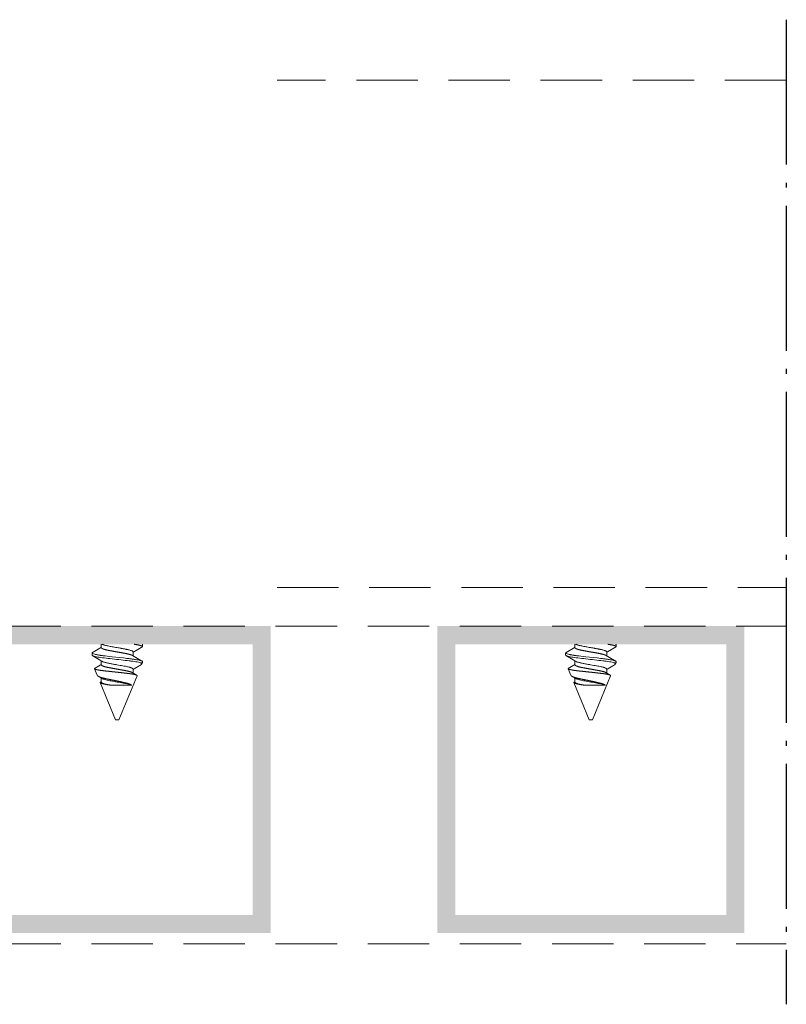
# Model space of a CAD drawing. Units: millimetres. Extents: x 3077 to 5246, y 6790 to 9026.
# Drawn here: x 3412 to 3428, y 7095 to 7115 of the extents above; entities that cross this region are included whole.
import ezdxf

# ---------------------------------------------------------------- set-up
doc = ezdxf.new("R2010")
doc.units = ezdxf.units.MM
doc.linetypes.add('HIDDEN', pattern=[9.525, 6.35, -3.175])
doc.linetypes.add('WR', pattern=[30, 24, -3, 0, -3])
doc.layers.add('Level 2', color=7, linetype='Continuous', lineweight=0)

# ---------------------------------------------------------------- blocks, each defined once
blk = doc.blocks.new('PROJPARA')
at = {"color": 251, "true_color": 0x636466}
for p, q in [((-0.275, 2.216), (-0.275, 2.355)), ((1.038, 2.039), (1.038, 1.876)), ((1.423, 2.35), (1.423, 2.261)), ((-0.66, 1.905), (-0.66, 1.993)), ((-0.275, 1.505), (-0.275, 1.667)), ((1.423, 1.638), (1.423, 1.592)), ((-0.445, 1.075), (-0.556, 1.342)), ((1.038, 1.327), (1.038, 1.165)), ((1.423, 1.592), (1.346, 1.592)), ((1.423, 1.592), (1.4, 1.536)), ((-0.275, 0.794), (-0.275, 0.956)), ((1.201, 1.055), (0.445, -0.768)), ((0.318, -0.768), (-0.318, 0.768)), ((0.982, 0.663), (0.12, 0.663)), ((0.382, -0.768), (0.318, -0.768)), ((0.445, -0.768), (0.382, -0.768))]:
    blk.add_line(p, q, dxfattribs=at)
at = {"color": 251, "true_color": 0x636466, "flags": 128}
blk.add_lwpolyline([(-0.639, 2.014), (-0.655, 2.004), (-0.658, 1.988), (-0.641, 1.973), (-0.6, 1.957), (-0.537, 1.94), (-0.518, 1.936), (-0.497, 1.931), (-0.476, 1.927), (-0.453, 1.922), (-0.429, 1.918), (-0.404, 1.913), (-0.378, 1.908), (-0.351, 1.903), (-0.325, 1.899), (-0.308, 1.897), (-0.286, 1.894), (-0.26, 1.89), (-0.23, 1.886), (-0.195, 1.882), (-0.156, 1.877), (-0.11, 1.872), (-0.027, 1.863), (0.068, 1.852), (0.175, 1.84), (0.329, 1.822), (0.484, 1.805), (0.637, 1.788), (0.784, 1.77), (0.823, 1.766), (0.861, 1.761), (0.899, 1.756), (0.935, 1.752), (0.971, 1.748), (1.005, 1.744), (1.039, 1.74), (1.066, 1.736), (1.099, 1.731), (1.142, 1.724), (1.192, 1.716), (1.247, 1.705), (1.316, 1.69), (1.364, 1.676), (1.395, 1.664), (1.413, 1.653), (1.421, 1.645), (1.423, 1.638), (1.423, 1.638)], dxfattribs=at)
at = {"color": 251, "true_color": 0x636466}
for points, knots in [([(-0.642, 2.014), (-0.64, 2.015), (-0.635, 2.018), (-0.629, 2.022), (-0.623, 2.025), (-0.618, 2.028), (-0.614, 2.03), (-0.61, 2.032), (-0.607, 2.034), (-0.604, 2.036), (-0.601, 2.038), (-0.598, 2.04), (-0.593, 2.042), (-0.588, 2.045), (-0.584, 2.048), (-0.579, 2.051), (-0.572, 2.055), (-0.564, 2.06), (-0.554, 2.066), (-0.545, 2.071), (-0.536, 2.076), (-0.528, 2.08), (-0.522, 2.084), (-0.516, 2.088), (-0.51, 2.091), (-0.504, 2.095), (-0.497, 2.099), (-0.491, 2.103), (-0.486, 2.106), (-0.481, 2.109), (-0.476, 2.111), (-0.471, 2.114), (-0.466, 2.118), (-0.46, 2.121), (-0.454, 2.124), (-0.449, 2.127), (-0.442, 2.132), (-0.434, 2.136), (-0.425, 2.142), (-0.415, 2.147), (-0.406, 2.153), (-0.396, 2.159), (-0.388, 2.164), (-0.381, 2.168), (-0.377, 2.17), (-0.373, 2.172), (-0.37, 2.174), (-0.367, 2.176), (-0.364, 2.178), (-0.361, 2.18), (-0.357, 2.182), (-0.353, 2.184), (-0.349, 2.187), (-0.345, 2.189), (-0.342, 2.191), (-0.339, 2.193), (-0.336, 2.195), (-0.333, 2.196), (-0.33, 2.198), (-0.327, 2.2), (-0.324, 2.202), (-0.321, 2.204), (-0.317, 2.206), (-0.311, 2.21), (-0.304, 2.214), (-0.297, 2.218), (-0.292, 2.221), (-0.288, 2.223), (-0.284, 2.225), (-0.281, 2.228), (-0.277, 2.23), (-0.275, 2.231), (-0.275, 2.231)], [0, 0, 0, 0, 0.019806, 0.037498, 0.053078, 0.066547, 0.077919, 0.087465, 0.095597, 0.102381, 0.109658, 0.12006, 0.132351, 0.145598, 0.15887, 0.172167, 0.185487, 0.213888, 0.24055, 0.26517, 0.288411, 0.31117, 0.326198, 0.341937, 0.3584, 0.375595, 0.39352, 0.41121, 0.42622, 0.438568, 0.450294, 0.463915, 0.479301, 0.494847, 0.51008, 0.525, 0.539603, 0.566312, 0.591594, 0.61571, 0.641242, 0.668802, 0.698006, 0.708988, 0.719922, 0.730762, 0.740691, 0.749406, 0.756907, 0.765304, 0.774096, 0.784819, 0.796869, 0.807879, 0.817607, 0.826053, 0.83322, 0.840931, 0.848399, 0.855724, 0.863382, 0.873118, 0.885092, 0.898352, 0.920409, 0.939373, 0.955305, 0.963587, 0.972761, 0.983326, 0.994712, 1, 1, 1, 1]), ([(-0.275, 2.216), (-0.275, 2.215), (-0.274, 2.212), (-0.273, 2.208), (-0.27, 2.203), (-0.266, 2.199), (-0.262, 2.194), (-0.256, 2.19), (-0.249, 2.185), (-0.242, 2.181), (-0.233, 2.176), (-0.223, 2.172), (-0.213, 2.167), (-0.201, 2.162), (-0.189, 2.158), (-0.176, 2.153), (-0.162, 2.148), (-0.147, 2.144), (-0.131, 2.139), (-0.115, 2.134), (-0.098, 2.13), (-0.08, 2.125), (-0.061, 2.121), (-0.041, 2.116), (-0.02, 2.112), (0.001, 2.107), (0.023, 2.103), (0.045, 2.099), (0.066, 2.095), (0.088, 2.091), (0.11, 2.087), (0.133, 2.083), (0.157, 2.079), (0.181, 2.075), (0.205, 2.07), (0.23, 2.066), (0.255, 2.061), (0.28, 2.057), (0.305, 2.052), (0.331, 2.047), (0.356, 2.043), (0.382, 2.038), (0.409, 2.033), (0.437, 2.028), (0.464, 2.023), (0.491, 2.018), (0.518, 2.014), (0.544, 2.009), (0.569, 2.004), (0.593, 2), (0.617, 1.996), (0.64, 1.992), (0.663, 1.987), (0.685, 1.983), (0.707, 1.98), (0.728, 1.976), (0.748, 1.972), (0.768, 1.968), (0.788, 1.964), (0.807, 1.96), (0.826, 1.955), (0.844, 1.951), (0.863, 1.946), (0.881, 1.941), (0.898, 1.936), (0.915, 1.932), (0.931, 1.927), (0.945, 1.922), (0.958, 1.917), (0.97, 1.912), (0.981, 1.908), (0.991, 1.903), (1, 1.898), (1.006, 1.895), (1.009, 1.893), (1.01, 1.893)], [0, 0, 0, 0, 0.013809, 0.027761, 0.041847, 0.056055, 0.070377, 0.0848, 0.098481, 0.112231, 0.12604, 0.139897, 0.15379, 0.167708, 0.18164, 0.195574, 0.209497, 0.2234, 0.237023, 0.250603, 0.264131, 0.277595, 0.292054, 0.306415, 0.320667, 0.334801, 0.348804, 0.362668, 0.375653, 0.388747, 0.401963, 0.415294, 0.428731, 0.442265, 0.455886, 0.469585, 0.48335, 0.497171, 0.510789, 0.52444, 0.538114, 0.551798, 0.566574, 0.581337, 0.596073, 0.610767, 0.625407, 0.639979, 0.653645, 0.667229, 0.680722, 0.694114, 0.707396, 0.72056, 0.733598, 0.746596, 0.759719, 0.772963, 0.786081, 0.799299, 0.812608, 0.826, 0.840543, 0.855158, 0.869834, 0.884555, 0.899309, 0.914082, 0.928017, 0.941944, 0.955852, 0.969731, 0.983568, 0.997353, 1, 1, 1, 1]), ([(-0.235, 2.355), (-0.231, 2.352), (-0.215, 2.345), (-0.18, 2.331), (-0.132, 2.317), (-0.082, 2.304), (-0.027, 2.291), (0.043, 2.276), (0.128, 2.26), (0.22, 2.245), (0.316, 2.229), (0.415, 2.212), (0.488, 2.198), (0.536, 2.189), (0.557, 2.185), (0.574, 2.181), (0.596, 2.177), (0.632, 2.171), (0.68, 2.162), (0.727, 2.154), (0.77, 2.145), (0.807, 2.137), (0.856, 2.126), (0.909, 2.112), (0.962, 2.095), (1.001, 2.078), (1.027, 2.061), (1.039, 2.048), (1.037, 2.041), (1.037, 2.039)], [0.0176818, 0.0176818, 0.0176818, 0.0176818, 0.0411481, 0.0885162, 0.1388711, 0.1730133, 0.2071386, 0.258271, 0.3093667, 0.3604269, 0.4127708, 0.465426, 0.518189, 0.5314087, 0.5446356, 0.5525605, 0.5602785, 0.5824187, 0.6134981, 0.6451856, 0.6694126, 0.6951711, 0.7224616, 0.7743034, 0.826144, 0.8779835, 0.9298217, 0.9816588, 1, 1, 1, 1]), ([(1.406, 2.241), (1.403, 2.239), (1.399, 2.237), (1.392, 2.233), (1.386, 2.229), (1.381, 2.227), (1.377, 2.224), (1.374, 2.222), (1.371, 2.22), (1.368, 2.219), (1.365, 2.217), (1.361, 2.215), (1.357, 2.212), (1.352, 2.209), (1.347, 2.206), (1.342, 2.203), (1.336, 2.2), (1.327, 2.195), (1.317, 2.189), (1.308, 2.183), (1.3, 2.178), (1.292, 2.174), (1.286, 2.17), (1.28, 2.167), (1.274, 2.163), (1.267, 2.159), (1.261, 2.155), (1.255, 2.152), (1.249, 2.149), (1.244, 2.146), (1.24, 2.143), (1.235, 2.14), (1.229, 2.137), (1.224, 2.133), (1.218, 2.13), (1.213, 2.127), (1.206, 2.123), (1.197, 2.118), (1.188, 2.112), (1.179, 2.107), (1.17, 2.101), (1.159, 2.095), (1.151, 2.09), (1.145, 2.087), (1.141, 2.084), (1.137, 2.082), (1.133, 2.08), (1.13, 2.078), (1.127, 2.076), (1.124, 2.074), (1.121, 2.072), (1.117, 2.07), (1.113, 2.068), (1.109, 2.065), (1.105, 2.063), (1.102, 2.061), (1.099, 2.06), (1.097, 2.058), (1.094, 2.056), (1.091, 2.055), (1.088, 2.053), (1.084, 2.051), (1.08, 2.048), (1.074, 2.045), (1.068, 2.041), (1.061, 2.037), (1.056, 2.033), (1.051, 2.031), (1.048, 2.029), (1.044, 2.027), (1.041, 2.025), (1.039, 2.023), (1.038, 2.023)], [0, 0, 0, 0, 0.019806, 0.037498, 0.053078, 0.066547, 0.077919, 0.087465, 0.095597, 0.102381, 0.109658, 0.12006, 0.132351, 0.145598, 0.15887, 0.172167, 0.185487, 0.213888, 0.24055, 0.26517, 0.288411, 0.31117, 0.326198, 0.341937, 0.3584, 0.375595, 0.39352, 0.41121, 0.42622, 0.438568, 0.450294, 0.463915, 0.479301, 0.494847, 0.51008, 0.525, 0.539603, 0.566312, 0.591594, 0.61571, 0.641242, 0.668802, 0.698006, 0.708988, 0.719922, 0.730762, 0.740691, 0.749406, 0.756907, 0.765304, 0.774096, 0.784819, 0.796869, 0.807879, 0.817607, 0.826053, 0.83322, 0.840931, 0.848399, 0.855724, 0.863382, 0.873118, 0.885092, 0.898352, 0.920409, 0.939373, 0.955305, 0.963587, 0.972761, 0.983326, 0.994712, 1, 1, 1, 1]), ([(1.088, 2.355), (1.089, 2.355), (1.098, 2.354), (1.116, 2.351), (1.141, 2.347), (1.166, 2.343), (1.19, 2.339), (1.213, 2.334), (1.235, 2.33), (1.256, 2.326), (1.275, 2.322), (1.293, 2.318), (1.309, 2.314), (1.324, 2.31), (1.338, 2.306), (1.351, 2.302), (1.363, 2.298), (1.374, 2.295), (1.384, 2.291), (1.392, 2.287), (1.4, 2.283), (1.407, 2.28), (1.412, 2.276), (1.416, 2.273), (1.419, 2.27), (1.422, 2.267), (1.423, 2.264), (1.423, 2.26), (1.423, 2.257), (1.421, 2.253), (1.418, 2.25), (1.414, 2.246), (1.409, 2.243), (1.406, 2.241), (1.406, 2.241)], [0.6963732, 0.6963732, 0.6963732, 0.6963732, 0.6979888, 0.707165, 0.7178297, 0.7285396, 0.7392879, 0.7500677, 0.7608721, 0.771694, 0.7825263, 0.792459, 0.8023887, 0.8123101, 0.8222175, 0.8321055, 0.8419687, 0.8518019, 0.8615997, 0.8713571, 0.8810691, 0.890731, 0.900338, 0.9093418, 0.9182893, 0.9271769, 0.9360014, 0.9447595, 0.954899, 0.9651265, 0.9754371, 0.9858257, 0.9962867, 1, 1, 1, 1]), ([(-0.66, 1.905), (-0.66, 1.894), (-0.64, 1.881), (-0.559, 1.854), (-0.498, 1.839), (-0.343, 1.812), (-0.25, 1.799), (-0.054, 1.777), (0.057, 1.764), (0.295, 1.737), (0.42, 1.723), (0.66, 1.695), (0.775, 1.682), (0.926, 1.665), (0.975, 1.659), (1.068, 1.647), (1.112, 1.641), (1.234, 1.62), (1.3, 1.606), (1.346, 1.592)], [0, 0, 0, 0, 0.125, 0.125, 0.25, 0.25, 0.375, 0.375, 0.5, 0.5, 0.625, 0.625, 0.75, 0.75, 0.8125, 0.8125, 0.875, 0.875, 1, 1, 1, 1]), ([(-0.246, 1.65), (-0.248, 1.652), (-0.253, 1.654), (-0.259, 1.658), (-0.263, 1.661), (-0.267, 1.663), (-0.27, 1.664), (-0.272, 1.666), (-0.276, 1.668), (-0.28, 1.67), (-0.284, 1.673), (-0.289, 1.676), (-0.293, 1.678), (-0.297, 1.681), (-0.302, 1.684), (-0.308, 1.688), (-0.314, 1.691), (-0.32, 1.694), (-0.324, 1.697), (-0.328, 1.699), (-0.331, 1.701), (-0.334, 1.703), (-0.338, 1.705), (-0.341, 1.707), (-0.346, 1.71), (-0.35, 1.713), (-0.355, 1.715), (-0.359, 1.718), (-0.364, 1.721), (-0.369, 1.724), (-0.377, 1.728), (-0.385, 1.733), (-0.393, 1.738), (-0.401, 1.743), (-0.409, 1.748), (-0.417, 1.753), (-0.426, 1.758), (-0.435, 1.763), (-0.442, 1.767), (-0.449, 1.771), (-0.455, 1.775), (-0.461, 1.778), (-0.467, 1.782), (-0.473, 1.785), (-0.477, 1.788), (-0.481, 1.79), (-0.485, 1.793), (-0.489, 1.795), (-0.493, 1.798), (-0.498, 1.8), (-0.505, 1.804), (-0.513, 1.809), (-0.522, 1.815), (-0.531, 1.82), (-0.54, 1.825), (-0.547, 1.829), (-0.554, 1.833), (-0.56, 1.837), (-0.567, 1.841), (-0.573, 1.845), (-0.58, 1.848), (-0.586, 1.852), (-0.593, 1.856), (-0.598, 1.859), (-0.602, 1.862), (-0.605, 1.863), (-0.608, 1.865), (-0.612, 1.867), (-0.616, 1.87), (-0.622, 1.873), (-0.628, 1.877), (-0.635, 1.881), (-0.639, 1.884), (-0.642, 1.885)], [0, 0, 0, 0, 0.017597, 0.032406, 0.044423, 0.053645, 0.060306, 0.066617, 0.073124, 0.085558, 0.097371, 0.107365, 0.117384, 0.128986, 0.142227, 0.157141, 0.173731, 0.187436, 0.198368, 0.2067, 0.214655, 0.22279, 0.231849, 0.240757, 0.251283, 0.263428, 0.276233, 0.286799, 0.294926, 0.310046, 0.329614, 0.350775, 0.372123, 0.392825, 0.412274, 0.433817, 0.454524, 0.476405, 0.499388, 0.513735, 0.528411, 0.543412, 0.558738, 0.573471, 0.586249, 0.594906, 0.603446, 0.613422, 0.624846, 0.637444, 0.649849, 0.675159, 0.698741, 0.72063, 0.741689, 0.763704, 0.778264, 0.793571, 0.809625, 0.826194, 0.842745, 0.859254, 0.875723, 0.890869, 0.899654, 0.906893, 0.914442, 0.923643, 0.934559, 0.947474, 0.962685, 0.980193, 1, 1, 1, 1]), ([(-0.245, 1.649), (-0.24, 1.646), (-0.228, 1.638), (-0.195, 1.626), (-0.149, 1.611), (-0.095, 1.596), (-0.017, 1.578), (0.091, 1.556), (0.231, 1.531), (0.369, 1.507), (0.499, 1.484), (0.616, 1.463), (0.717, 1.444), (0.802, 1.426), (0.871, 1.41), (0.924, 1.395), (0.968, 1.38), (1.001, 1.366), (1.022, 1.353), (1.033, 1.342), (1.037, 1.334), (1.038, 1.329), (1.038, 1.328), (1.038, 1.327)], [0, 0, 0, 0, 0.026846, 0.073672, 0.119347, 0.16387, 0.207241, 0.290386, 0.368945, 0.442913, 0.512289, 0.577069, 0.637251, 0.692832, 0.74381, 0.790183, 0.831948, 0.880449, 0.920759, 0.952874, 0.985663, 0.99514, 1, 1, 1, 1]), ([(1.01, 1.893), (1.012, 1.892), (1.016, 1.889), (1.022, 1.885), (1.027, 1.883), (1.031, 1.88), (1.033, 1.879), (1.036, 1.877), (1.039, 1.875), (1.043, 1.873), (1.048, 1.87), (1.052, 1.867), (1.056, 1.865), (1.061, 1.862), (1.066, 1.859), (1.072, 1.856), (1.078, 1.852), (1.083, 1.849), (1.088, 1.846), (1.091, 1.844), (1.094, 1.842), (1.098, 1.84), (1.101, 1.838), (1.105, 1.836), (1.109, 1.833), (1.114, 1.831), (1.119, 1.828), (1.123, 1.825), (1.127, 1.823), (1.133, 1.819), (1.14, 1.815), (1.148, 1.81), (1.157, 1.805), (1.165, 1.8), (1.173, 1.795), (1.181, 1.791), (1.19, 1.785), (1.198, 1.78), (1.206, 1.776), (1.213, 1.772), (1.219, 1.768), (1.225, 1.765), (1.231, 1.761), (1.236, 1.758), (1.241, 1.755), (1.245, 1.753), (1.249, 1.751), (1.252, 1.748), (1.257, 1.746), (1.262, 1.743), (1.268, 1.739), (1.277, 1.734), (1.286, 1.728), (1.295, 1.723), (1.303, 1.718), (1.311, 1.714), (1.318, 1.71), (1.324, 1.706), (1.33, 1.702), (1.337, 1.699), (1.343, 1.695), (1.35, 1.691), (1.356, 1.687), (1.362, 1.684), (1.366, 1.681), (1.369, 1.68), (1.372, 1.678), (1.376, 1.676), (1.38, 1.673), (1.385, 1.67), (1.391, 1.666), (1.398, 1.662), (1.403, 1.66), (1.406, 1.658)], [0, 0, 0, 0, 0.017597, 0.032406, 0.044423, 0.053645, 0.060306, 0.066617, 0.073124, 0.085558, 0.097371, 0.107365, 0.117384, 0.128986, 0.142227, 0.157141, 0.173731, 0.187436, 0.198368, 0.2067, 0.214655, 0.22279, 0.231849, 0.240757, 0.251283, 0.263428, 0.276233, 0.286799, 0.294926, 0.310046, 0.329614, 0.350775, 0.372123, 0.392825, 0.412274, 0.433817, 0.454524, 0.476405, 0.499388, 0.513735, 0.528411, 0.543412, 0.558738, 0.573471, 0.586249, 0.594906, 0.603446, 0.613422, 0.624846, 0.637444, 0.649849, 0.675159, 0.698741, 0.72063, 0.741689, 0.763704, 0.778264, 0.793571, 0.809625, 0.826194, 0.842745, 0.859254, 0.875723, 0.890869, 0.899654, 0.906893, 0.914442, 0.923643, 0.934559, 0.947474, 0.962685, 0.980193, 1, 1, 1, 1]), ([(-0.556, 1.343), (-0.556, 1.343), (-0.557, 1.345), (-0.557, 1.347), (-0.556, 1.349), (-0.555, 1.351), (-0.553, 1.353), (-0.551, 1.355), (-0.549, 1.357), (-0.546, 1.359), (-0.545, 1.36), (-0.544, 1.36)], [0, 0, 0, 0, 0.137063, 0.274152, 0.411216, 0.515347, 0.619479, 0.723787, 0.828096, 0.930734, 1, 1, 1, 1]), ([(1.201, 1.055), (1.201, 1.056), (1.202, 1.059), (1.201, 1.062), (1.2, 1.065), (1.197, 1.068), (1.193, 1.072), (1.188, 1.075), (1.182, 1.079), (1.175, 1.082), (1.169, 1.084), (1.164, 1.086), (1.159, 1.088), (1.153, 1.091), (1.145, 1.093), (1.136, 1.096), (1.127, 1.098), (1.117, 1.101), (1.106, 1.104), (1.096, 1.106), (1.086, 1.109), (1.077, 1.111), (1.067, 1.113), (1.057, 1.115), (1.047, 1.117), (1.037, 1.119), (1.026, 1.121), (1.014, 1.123), (1, 1.125), (0.985, 1.128), (0.969, 1.13), (0.952, 1.133), (0.935, 1.135), (0.918, 1.138), (0.903, 1.14), (0.889, 1.142), (0.875, 1.143), (0.861, 1.145), (0.846, 1.147), (0.832, 1.149), (0.817, 1.15), (0.801, 1.152), (0.782, 1.154), (0.762, 1.157), (0.741, 1.159), (0.72, 1.161), (0.698, 1.164), (0.678, 1.166), (0.659, 1.168), (0.643, 1.17), (0.626, 1.172), (0.608, 1.174), (0.591, 1.176), (0.574, 1.178), (0.556, 1.18), (0.537, 1.182), (0.515, 1.184), (0.491, 1.187), (0.467, 1.19), (0.442, 1.192), (0.418, 1.195), (0.395, 1.197), (0.375, 1.2), (0.356, 1.202), (0.337, 1.204), (0.318, 1.206), (0.3, 1.208), (0.282, 1.21), (0.264, 1.212), (0.243, 1.214), (0.221, 1.216), (0.196, 1.219), (0.172, 1.222), (0.148, 1.224), (0.124, 1.227), (0.101, 1.229), (0.081, 1.231), (0.063, 1.233), (0.045, 1.235), (0.028, 1.237), (0.011, 1.239), (-0.006, 1.24), (-0.023, 1.242), (-0.041, 1.244), (-0.062, 1.246), (-0.083, 1.248), (-0.105, 1.251), (-0.126, 1.253), (-0.147, 1.256), (-0.166, 1.258), (-0.183, 1.26), (-0.198, 1.262), (-0.213, 1.264), (-0.228, 1.265), (-0.242, 1.267), (-0.256, 1.269), (-0.27, 1.271), (-0.285, 1.273), (-0.301, 1.276), (-0.318, 1.278), (-0.335, 1.281), (-0.352, 1.284), (-0.367, 1.286), (-0.381, 1.289), (-0.394, 1.291), (-0.405, 1.293), (-0.415, 1.295), (-0.425, 1.297), (-0.435, 1.299), (-0.444, 1.301), (-0.453, 1.303), (-0.463, 1.305), (-0.473, 1.308), (-0.484, 1.31), (-0.493, 1.313), (-0.503, 1.315), (-0.511, 1.318), (-0.518, 1.32), (-0.524, 1.323), (-0.529, 1.325), (-0.534, 1.326), (-0.538, 1.328), (-0.542, 1.33), (-0.545, 1.332), (-0.548, 1.334), (-0.551, 1.336), (-0.553, 1.338), (-0.555, 1.34), (-0.556, 1.342), (-0.556, 1.342)], [0, 0, 0, 0, 0.011187, 0.022389, 0.033707, 0.045026, 0.056408, 0.06779, 0.079292, 0.09081, 0.097123, 0.103437, 0.109761, 0.116085, 0.124629, 0.133175, 0.141719, 0.150324, 0.15893, 0.167535, 0.174077, 0.180619, 0.187173, 0.193727, 0.200051, 0.206375, 0.212709, 0.219044, 0.227602, 0.236163, 0.244722, 0.253342, 0.261964, 0.270584, 0.277138, 0.283693, 0.290259, 0.296825, 0.303139, 0.309453, 0.315777, 0.322101, 0.33064, 0.33918, 0.347718, 0.356312, 0.364907, 0.373501, 0.380029, 0.386556, 0.393094, 0.399632, 0.406174, 0.412716, 0.41927, 0.425823, 0.434674, 0.443527, 0.452379, 0.461292, 0.470207, 0.47912, 0.485895, 0.492669, 0.499456, 0.506243, 0.512858, 0.519474, 0.5261, 0.532727, 0.541681, 0.550636, 0.559589, 0.568607, 0.577626, 0.586644, 0.5935, 0.600357, 0.607226, 0.614095, 0.620703, 0.627312, 0.633932, 0.640552, 0.649492, 0.658434, 0.667374, 0.676374, 0.685376, 0.694376, 0.701212, 0.708049, 0.714897, 0.721745, 0.728537, 0.735329, 0.742133, 0.748936, 0.758124, 0.767314, 0.776501, 0.785753, 0.795006, 0.804257, 0.811288, 0.818318, 0.825361, 0.832404, 0.839311, 0.846218, 0.853137, 0.860055, 0.869403, 0.878753, 0.888101, 0.897516, 0.906933, 0.916348, 0.923506, 0.930665, 0.937836, 0.945008, 0.951911, 0.958814, 0.965729, 0.972644, 0.981985, 0.991328, 1, 1, 1, 1]), ([(-0.544, 1.36), (-0.544, 1.36), (-0.543, 1.361), (-0.54, 1.362), (-0.538, 1.364), (-0.535, 1.365), (-0.532, 1.367), (-0.529, 1.369), (-0.525, 1.371), (-0.52, 1.374), (-0.516, 1.377), (-0.511, 1.38), (-0.505, 1.383), (-0.499, 1.387), (-0.494, 1.39), (-0.49, 1.392), (-0.488, 1.393), (-0.486, 1.394), (-0.484, 1.396), (-0.481, 1.397), (-0.477, 1.399), (-0.474, 1.402), (-0.468, 1.405), (-0.463, 1.408), (-0.456, 1.412), (-0.45, 1.416), (-0.445, 1.419), (-0.441, 1.421), (-0.437, 1.423), (-0.434, 1.425), (-0.431, 1.427), (-0.427, 1.429), (-0.424, 1.431), (-0.421, 1.433), (-0.418, 1.435), (-0.415, 1.436), (-0.411, 1.439), (-0.407, 1.441), (-0.402, 1.444), (-0.398, 1.446), (-0.394, 1.449), (-0.391, 1.451), (-0.388, 1.452), (-0.386, 1.454), (-0.383, 1.455), (-0.38, 1.457), (-0.377, 1.459), (-0.373, 1.461), (-0.369, 1.464), (-0.365, 1.466), (-0.361, 1.469), (-0.357, 1.471), (-0.354, 1.472), (-0.351, 1.474), (-0.348, 1.476), (-0.344, 1.479), (-0.34, 1.481), (-0.334, 1.485), (-0.326, 1.489), (-0.318, 1.494), (-0.309, 1.499), (-0.302, 1.504), (-0.295, 1.508), (-0.289, 1.511), (-0.284, 1.514), (-0.28, 1.517), (-0.276, 1.519), (-0.275, 1.52)], [0, 0, 0, 0, 0.000929, 0.01353, 0.023923, 0.032703, 0.04221, 0.054935, 0.070858, 0.08758, 0.103409, 0.118344, 0.144378, 0.167159, 0.18664, 0.202797, 0.208971, 0.21496, 0.223042, 0.233505, 0.246349, 0.261034, 0.275281, 0.302736, 0.327181, 0.348624, 0.367328, 0.383466, 0.397068, 0.406885, 0.419416, 0.433463, 0.445944, 0.456703, 0.466291, 0.477745, 0.491368, 0.507158, 0.525377, 0.542265, 0.55626, 0.567363, 0.576411, 0.586346, 0.597421, 0.608101, 0.620064, 0.633373, 0.648027, 0.664025, 0.679768, 0.692913, 0.70344, 0.714335, 0.726896, 0.741461, 0.757685, 0.774394, 0.807094, 0.840393, 0.872068, 0.900789, 0.925821, 0.947566, 0.963086, 0.98215, 1, 1, 1, 1]), ([(-0.275, 1.505), (-0.275, 1.504), (-0.274, 1.501), (-0.273, 1.497), (-0.27, 1.492), (-0.266, 1.488), (-0.262, 1.483), (-0.256, 1.479), (-0.249, 1.474), (-0.242, 1.47), (-0.233, 1.465), (-0.223, 1.46), (-0.213, 1.456), (-0.201, 1.451), (-0.189, 1.446), (-0.176, 1.442), (-0.162, 1.437), (-0.147, 1.432), (-0.131, 1.428), (-0.115, 1.423), (-0.098, 1.419), (-0.08, 1.414), (-0.061, 1.41), (-0.041, 1.405), (-0.02, 1.401), (0.001, 1.396), (0.023, 1.392), (0.045, 1.388), (0.066, 1.384), (0.088, 1.38), (0.11, 1.376), (0.133, 1.372), (0.157, 1.368), (0.181, 1.363), (0.205, 1.359), (0.23, 1.355), (0.255, 1.35), (0.28, 1.345), (0.305, 1.341), (0.331, 1.336), (0.356, 1.332), (0.382, 1.327), (0.409, 1.322), (0.437, 1.317), (0.464, 1.312), (0.491, 1.307), (0.518, 1.302), (0.544, 1.298), (0.569, 1.293), (0.593, 1.289), (0.617, 1.285), (0.64, 1.28), (0.663, 1.276), (0.685, 1.272), (0.707, 1.268), (0.728, 1.265), (0.748, 1.261), (0.768, 1.257), (0.788, 1.252), (0.807, 1.248), (0.826, 1.244), (0.844, 1.24), (0.863, 1.235), (0.881, 1.23), (0.898, 1.225), (0.915, 1.22), (0.931, 1.215), (0.945, 1.211), (0.958, 1.206), (0.97, 1.201), (0.981, 1.196), (0.991, 1.192), (1, 1.187), (1.006, 1.184), (1.009, 1.182), (1.01, 1.182)], [0, 0, 0, 0, 0.0138092, 0.0277613, 0.0418469, 0.0560559, 0.0703775, 0.0848006, 0.0984818, 0.1122323, 0.1260415, 0.1398983, 0.1537915, 0.1677098, 0.1816416, 0.1955753, 0.2094993, 0.223402, 0.2370248, 0.2506053, 0.264133, 0.2775979, 0.2920562, 0.3064175, 0.3206703, 0.3348036, 0.3488073, 0.3626715, 0.3756563, 0.3887499, 0.4019664, 0.4152976, 0.4287348, 0.4422688, 0.4558901, 0.4695886, 0.483354, 0.4971753, 0.5107938, 0.5244451, 0.5381183, 0.5518025, 0.5665795, 0.5813426, 0.5960781, 0.6107724, 0.6254121, 0.6399842, 0.6536503, 0.6672349, 0.680728, 0.6941201, 0.7074024, 0.7205664, 0.7336042, 0.7466025, 0.7597258, 0.7729701, 0.7860876, 0.7993056, 0.8126151, 0.8260071, 0.8405494, 0.8551641, 0.8698384, 0.884559, 0.8993123, 0.9140847, 0.9280182, 0.9419446, 0.9558525, 0.9697304, 0.983567, 0.9973511, 1, 1, 1, 1]), ([(1.37, 1.509), (1.37, 1.508), (1.368, 1.508), (1.367, 1.507), (1.365, 1.506), (1.363, 1.505), (1.36, 1.503), (1.356, 1.501), (1.351, 1.498), (1.345, 1.494), (1.339, 1.49), (1.333, 1.487), (1.328, 1.484), (1.324, 1.482), (1.32, 1.479), (1.316, 1.477), (1.312, 1.474), (1.308, 1.472), (1.305, 1.47), (1.302, 1.469), (1.3, 1.467), (1.297, 1.466), (1.294, 1.464), (1.289, 1.461), (1.282, 1.457), (1.277, 1.454), (1.272, 1.451), (1.268, 1.449), (1.264, 1.446), (1.26, 1.444), (1.257, 1.442), (1.254, 1.44), (1.252, 1.439), (1.25, 1.438), (1.248, 1.436), (1.245, 1.435), (1.241, 1.433), (1.237, 1.43), (1.231, 1.427), (1.226, 1.424), (1.221, 1.421), (1.217, 1.418), (1.212, 1.416), (1.209, 1.413), (1.206, 1.412), (1.204, 1.41), (1.201, 1.409), (1.197, 1.407), (1.193, 1.404), (1.187, 1.401), (1.182, 1.398), (1.177, 1.395), (1.173, 1.392), (1.169, 1.39), (1.164, 1.387), (1.16, 1.384), (1.154, 1.381), (1.148, 1.377), (1.142, 1.374), (1.137, 1.371), (1.133, 1.369), (1.13, 1.367), (1.127, 1.365), (1.125, 1.364), (1.123, 1.362), (1.12, 1.361), (1.117, 1.359), (1.113, 1.357), (1.109, 1.354), (1.105, 1.352), (1.1, 1.349), (1.096, 1.346), (1.092, 1.344), (1.088, 1.342), (1.085, 1.34), (1.081, 1.338), (1.077, 1.335), (1.073, 1.332), (1.067, 1.329), (1.062, 1.326), (1.057, 1.323), (1.053, 1.32), (1.049, 1.318), (1.045, 1.316), (1.041, 1.313), (1.039, 1.312), (1.038, 1.312)], [0, 0, 0, 0, 0.0060455, 0.0116, 0.0156199, 0.0201153, 0.029765, 0.0412368, 0.054143, 0.076109, 0.0961676, 0.114612, 0.1260443, 0.1380399, 0.1505987, 0.1637205, 0.176606, 0.1877646, 0.1966734, 0.2040557, 0.2114123, 0.2195198, 0.2283783, 0.2448102, 0.263509, 0.2848431, 0.2958178, 0.3073799, 0.3195292, 0.3317954, 0.3420789, 0.3505439, 0.3565345, 0.3622369, 0.3689191, 0.3765809, 0.385222, 0.4007187, 0.4173779, 0.4347335, 0.448207, 0.4620717, 0.4758159, 0.4874064, 0.4948555, 0.5011534, 0.508517, 0.5173855, 0.5343077, 0.5516223, 0.5673046, 0.5813557, 0.5939844, 0.6063506, 0.6186339, 0.6325516, 0.6495713, 0.6688513, 0.6866796, 0.7028089, 0.7132896, 0.7228427, 0.7314313, 0.7390558, 0.7457165, 0.7521691, 0.7606097, 0.7723512, 0.7859176, 0.7994353, 0.8128148, 0.826056, 0.8391307, 0.8502095, 0.8594715, 0.8696924, 0.8818133, 0.8953067, 0.911717, 0.9286481, 0.9443845, 0.9568257, 0.9677548, 0.9802482, 0.9941158, 1, 1, 1, 1]), ([(1.4, 1.536), (1.399, 1.535), (1.398, 1.533), (1.397, 1.53), (1.394, 1.527), (1.392, 1.525), (1.389, 1.522), (1.385, 1.519), (1.381, 1.516), (1.377, 1.513), (1.373, 1.511), (1.371, 1.509), (1.37, 1.509)], [0, 0, 0, 0, 0.106386, 0.212773, 0.319342, 0.425912, 0.533038, 0.640164, 0.747477, 0.85479, 0.964241, 1, 1, 1, 1]), ([(-0.443, 1.069), (-0.442, 1.068), (-0.442, 1.067), (-0.44, 1.064), (-0.438, 1.061), (-0.435, 1.057), (-0.431, 1.053), (-0.426, 1.049), (-0.421, 1.044), (-0.414, 1.04), (-0.408, 1.036), (-0.401, 1.032), (-0.395, 1.028), (-0.388, 1.025), (-0.382, 1.022), (-0.375, 1.018), (-0.368, 1.015), (-0.36, 1.012), (-0.352, 1.008), (-0.342, 1.004), (-0.33, 1), (-0.318, 0.996), (-0.306, 0.991), (-0.293, 0.987), (-0.28, 0.983), (-0.268, 0.979), (-0.257, 0.975), (-0.246, 0.972), (-0.235, 0.969), (-0.223, 0.965), (-0.211, 0.962), (-0.199, 0.959), (-0.186, 0.955), (-0.17, 0.951), (-0.153, 0.947), (-0.135, 0.942), (-0.117, 0.938), (-0.099, 0.934), (-0.081, 0.93), (-0.065, 0.926), (-0.05, 0.923), (-0.035, 0.92), (-0.02, 0.917), (-0.005, 0.914), (0.01, 0.911), (0.025, 0.908), (0.042, 0.905), (0.061, 0.901), (0.083, 0.897), (0.104, 0.892), (0.126, 0.888), (0.148, 0.883), (0.168, 0.879), (0.187, 0.875), (0.204, 0.872), (0.221, 0.868), (0.243, 0.864), (0.269, 0.859), (0.3, 0.852), (0.331, 0.846), (0.362, 0.839), (0.393, 0.832), (0.424, 0.826), (0.456, 0.819), (0.486, 0.812), (0.516, 0.805), (0.546, 0.799), (0.575, 0.792), (0.604, 0.786), (0.632, 0.779), (0.656, 0.774), (0.674, 0.77), (0.688, 0.766), (0.702, 0.763), (0.715, 0.76), (0.728, 0.757), (0.74, 0.754), (0.753, 0.751), (0.766, 0.748), (0.781, 0.744), (0.797, 0.74), (0.812, 0.735), (0.827, 0.731), (0.841, 0.726), (0.854, 0.722), (0.865, 0.718), (0.875, 0.715), (0.885, 0.711), (0.896, 0.707), (0.908, 0.702), (0.92, 0.697), (0.932, 0.691), (0.944, 0.686), (0.954, 0.68), (0.964, 0.674), (0.973, 0.669), (0.978, 0.665), (0.981, 0.663)], [0, 0, 0, 0, 0.004106, 0.012951, 0.021795, 0.033768, 0.045745, 0.057718, 0.069792, 0.081869, 0.093943, 0.103144, 0.112345, 0.121565, 0.130786, 0.139014, 0.147242, 0.155485, 0.163727, 0.174864, 0.186003, 0.19714, 0.208357, 0.219576, 0.230793, 0.239322, 0.24785, 0.256394, 0.264938, 0.273155, 0.281372, 0.289604, 0.297835, 0.308956, 0.32008, 0.331201, 0.342402, 0.353605, 0.364806, 0.373323, 0.38184, 0.390372, 0.398905, 0.407105, 0.415306, 0.423522, 0.431737, 0.442862, 0.45399, 0.465114, 0.476334, 0.487557, 0.498777, 0.507329, 0.51588, 0.52445, 0.533021, 0.548206, 0.563418, 0.578834, 0.59425, 0.609777, 0.625303, 0.641041, 0.656808, 0.671994, 0.687206, 0.702623, 0.71804, 0.733567, 0.749094, 0.756964, 0.764835, 0.77272, 0.780605, 0.788181, 0.795757, 0.803347, 0.810937, 0.821219, 0.831502, 0.841784, 0.852154, 0.862527, 0.872898, 0.880804, 0.888711, 0.896635, 0.904559, 0.916332, 0.92812, 0.94002, 0.951919, 0.963878, 0.975838, 0.987911, 1, 1, 1, 1]), ([(-0.246, 0.939), (-0.248, 0.94), (-0.252, 0.943), (-0.258, 0.946), (-0.263, 0.949), (-0.266, 0.951), (-0.269, 0.953), (-0.272, 0.954), (-0.276, 0.957), (-0.281, 0.96), (-0.286, 0.963), (-0.291, 0.966), (-0.295, 0.968), (-0.3, 0.972), (-0.306, 0.975), (-0.311, 0.978), (-0.316, 0.981), (-0.319, 0.983), (-0.323, 0.985), (-0.326, 0.987), (-0.33, 0.989), (-0.335, 0.992), (-0.339, 0.995), (-0.343, 0.997), (-0.348, 1), (-0.352, 1.002), (-0.355, 1.005), (-0.358, 1.006), (-0.361, 1.008), (-0.364, 1.01), (-0.367, 1.012), (-0.371, 1.014), (-0.375, 1.016), (-0.38, 1.019), (-0.384, 1.022), (-0.389, 1.025), (-0.394, 1.027), (-0.398, 1.03), (-0.402, 1.032), (-0.404, 1.034), (-0.405, 1.034)], [0, 0, 0, 0, 0.040984, 0.075945, 0.104875, 0.127767, 0.144963, 0.160702, 0.176243, 0.217845, 0.254301, 0.277443, 0.306339, 0.341571, 0.376994, 0.411293, 0.4383, 0.461526, 0.480958, 0.501943, 0.527086, 0.555783, 0.583484, 0.611472, 0.639748, 0.666545, 0.688112, 0.705143, 0.72093, 0.739446, 0.760691, 0.78466, 0.81116, 0.838393, 0.867809, 0.899368, 0.929079, 0.954291, 0.978939, 1, 1, 1, 1]), ([(-0.243, 0.938), (-0.238, 0.934), (-0.221, 0.923), (-0.167, 0.905), (-0.086, 0.883), (0.015, 0.86), (0.129, 0.838), (0.253, 0.816), (0.382, 0.794), (0.511, 0.771), (0.635, 0.749), (0.749, 0.727), (0.846, 0.705), (0.927, 0.684), (0.963, 0.67), (0.981, 0.663)], [0, 0, 0, 0, 0.0404311, 0.1213072, 0.2021833, 0.2830594, 0.3639355, 0.4448116, 0.5256877, 0.6065638, 0.6874398, 0.7683159, 0.849192, 0.924596, 1, 1, 1, 1]), ([(1.01, 1.182), (1.012, 1.18), (1.016, 1.178), (1.021, 1.175), (1.026, 1.172), (1.03, 1.169), (1.035, 1.167), (1.04, 1.164), (1.045, 1.161), (1.049, 1.158), (1.054, 1.155), (1.058, 1.153), (1.062, 1.15), (1.067, 1.147), (1.073, 1.143), (1.082, 1.139), (1.091, 1.133), (1.099, 1.128), (1.105, 1.125), (1.108, 1.123), (1.112, 1.121), (1.114, 1.119), (1.117, 1.117), (1.12, 1.116), (1.123, 1.114), (1.127, 1.111), (1.131, 1.109), (1.135, 1.106), (1.139, 1.104), (1.142, 1.102), (1.145, 1.1), (1.148, 1.099), (1.151, 1.097), (1.154, 1.095), (1.157, 1.093), (1.162, 1.091), (1.166, 1.088), (1.171, 1.085), (1.176, 1.082), (1.18, 1.08), (1.183, 1.078), (1.185, 1.077), (1.187, 1.076), (1.187, 1.076)], [0, 0, 0, 0, 0.035595, 0.066797, 0.093598, 0.117086, 0.140302, 0.170565, 0.200275, 0.225945, 0.248301, 0.270704, 0.295344, 0.322409, 0.352056, 0.405855, 0.462543, 0.517651, 0.53858, 0.558731, 0.576868, 0.592892, 0.606807, 0.622093, 0.640754, 0.66339, 0.688205, 0.711134, 0.73202, 0.750863, 0.767673, 0.782922, 0.800211, 0.815467, 0.833233, 0.856314, 0.884713, 0.914776, 0.940763, 0.962602, 0.98029, 0.99721, 1, 1, 1, 1]), ([(0.12, 0.663), (0.111, 0.664), (0.093, 0.667), (0.066, 0.671), (0.039, 0.675), (0.013, 0.678), (-0.012, 0.682), (-0.037, 0.686), (-0.062, 0.69), (-0.085, 0.695), (-0.106, 0.698), (-0.126, 0.702), (-0.145, 0.706), (-0.164, 0.71), (-0.181, 0.714), (-0.198, 0.718), (-0.214, 0.722), (-0.229, 0.726), (-0.242, 0.73), (-0.255, 0.734), (-0.267, 0.738), (-0.277, 0.742), (-0.287, 0.746), (-0.295, 0.75), (-0.302, 0.754), (-0.308, 0.757), (-0.313, 0.761), (-0.316, 0.764), (-0.318, 0.768), (-0.319, 0.771), (-0.319, 0.775), (-0.318, 0.778), (-0.315, 0.782), (-0.312, 0.786), (-0.307, 0.789), (-0.303, 0.792), (-0.302, 0.793)], [0, 0, 0, 0, 0.029983, 0.060028, 0.09054, 0.121052, 0.151805, 0.182557, 0.213777, 0.245059, 0.273407, 0.301802, 0.330562, 0.359321, 0.388278, 0.417234, 0.446568, 0.475954, 0.504899, 0.533894, 0.563278, 0.592662, 0.622257, 0.651852, 0.681852, 0.711908, 0.740804, 0.76975, 0.79907, 0.828391, 0.857906, 0.88742, 0.917306, 0.94724, 0.977084, 1, 1, 1, 1]), ([(-0.302, 0.793), (-0.302, 0.793), (-0.3, 0.794), (-0.297, 0.795), (-0.293, 0.798), (-0.288, 0.801), (-0.285, 0.803), (-0.281, 0.805), (-0.278, 0.807), (-0.276, 0.808), (-0.275, 0.809)], [0, 0, 0, 0, 0.001693, 0.166503, 0.347611, 0.507528, 0.630337, 0.76057, 0.906545, 1, 1, 1, 1]), ([(-0.275, 0.794), (-0.275, 0.784), (-0.266, 0.773), (-0.23, 0.751), (-0.202, 0.739), (-0.13, 0.716), (-0.086, 0.704), (0.011, 0.683), (0.063, 0.673), (0.12, 0.663)], [0, 0, 0, 0, 0.25, 0.25, 0.5, 0.5, 0.75, 0.75, 1, 1, 1, 1])]:
    blk.add_open_spline(points, degree=3, knots=knots, dxfattribs=at)
for points in [[(1.422, 2.355), (1.422, 2.353), (1.421, 2.352), (1.421, 2.35)], [(1.346, 1.592), (1.389, 1.573), (1.407, 1.554), (1.4, 1.536)]]:
    blk.add_open_spline(points, degree=3, dxfattribs=at)

msp = doc.modelspace()

# ---------------------------------------------------------------- hatches: boundary and pattern name
h = msp.add_hatch(color=7)
h.paths.add_polyline_path([(3381.4533, 7096.0561), (3387.8033, 7096.0561), (3387.8033, 7102.4061), (3381.4533, 7102.4061)])
h.paths.add_polyline_path([(3381.8283, 7096.4311), (3381.8283, 7102.0311), (3387.4283, 7102.0311), (3387.4283, 7096.4311)], flags=16)
h.paths.add_polyline_path([(3371.6599, 7102.4061), (3371.6599, 7096.0561), (3378.0099, 7096.0561), (3378.0099, 7102.4061)])
h.paths.add_polyline_path([(3372.0349, 7102.0311), (3377.6349, 7102.0311), (3377.6349, 7096.4311), (3372.0349, 7096.4311)], flags=16)
h.paths.add_polyline_path([(3400.8296, 7096.0561), (3407.1796, 7096.0561), (3407.1796, 7102.4061), (3400.8296, 7102.4061)])
h.paths.add_polyline_path([(3401.2046, 7096.4311), (3401.2046, 7102.0311), (3406.8046, 7102.0311), (3406.8046, 7096.4311)], flags=16)
h.paths.add_polyline_path([(3420.4164, 7102.4061), (3420.4164, 7096.0561), (3426.7664, 7096.0561), (3426.7664, 7102.4061)])
h.paths.add_polyline_path([(3420.7914, 7102.0311), (3420.7914, 7096.4311), (3426.3914, 7096.4311), (3426.3914, 7102.0311)], flags=16)
h.paths.add_polyline_path([(3391.2467, 7102.4061), (3391.2467, 7096.0561), (3397.5967, 7096.0561), (3397.5967, 7102.4061)])
h.paths.add_polyline_path([(3391.6217, 7102.0311), (3391.6217, 7096.4311), (3397.2217, 7096.4311), (3397.2217, 7102.0311)], flags=16)
h.paths.add_polyline_path([(3410.623, 7102.4061), (3410.623, 7096.0561), (3416.973, 7096.0561), (3416.973, 7102.4061)])
h.paths.add_polyline_path([(3410.998, 7102.0311), (3410.998, 7096.4311), (3416.598, 7096.4311), (3416.598, 7102.0311)], flags=16)

# ---------------------------------------------------------------- linework, layer by layer
at = {"color": 251, "linetype": 'WR', "ltscale": 0.125, "true_color": 0x636466}
msp.add_lwpolyline([(3427.6329, 7114.9561), (3427.6329, 7094.5811)], dxfattribs=at)
at = {"layer": 'Level 2', "color": 251, "linetype": 'HIDDEN', "lineweight": 0, "ltscale": 0.2}
for p, q in [((3427.6329, 7113.7061), (3417.1042, 7113.7061)), ((3417.1042, 7103.2061), (3427.6329, 7103.2061)), ((3399.9292, 7102.4061), (3427.6329, 7102.4061)), ((3399.9292, 7095.8311), (3427.6329, 7095.8311))]:
    msp.add_line(p, q, dxfattribs=at)

# ---------------------------------------------------------------- block references
at = {"layer": 'Level 2', "color": 251, "linetype": 'HIDDEN', "lineweight": 0, "ltscale": 0.2, "xscale": 0.5, "yscale": 0.5, "zscale": 0.5}
for p in [(3413.6071, 7100.8535), (3423.4005, 7100.8535)]:
    msp.add_blockref('PROJPARA', p, dxfattribs=at)

doc.saveas('drawing.dxf')
